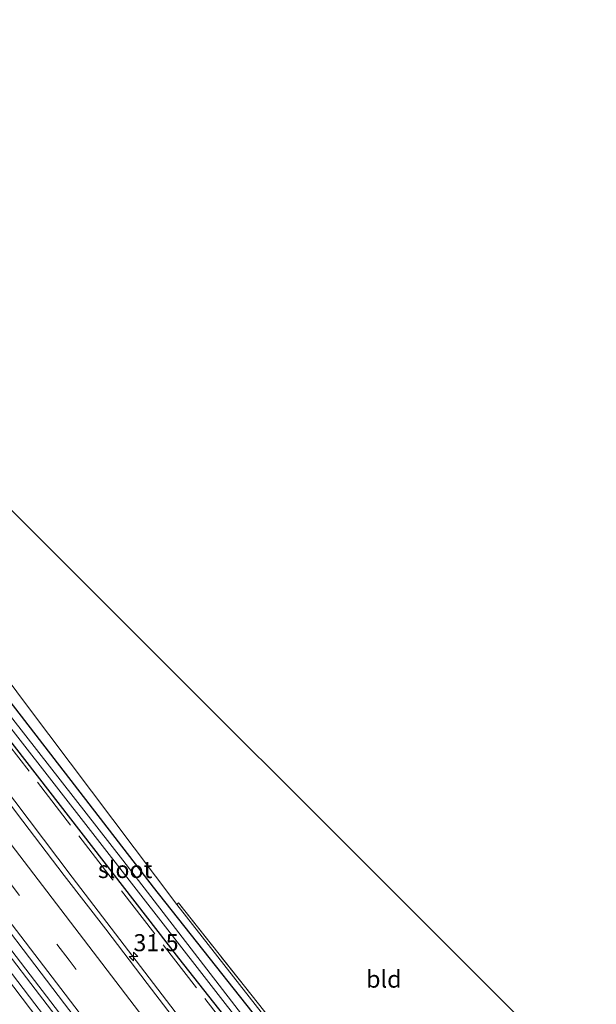
# Model space of a CAD drawing. Units: metres. Extents: x 197806 to 200006, y 539006 to 543750.
# Drawn here: x 199030 to 199115, y 540652 to 540797 of the extents above; entities that cross this region are included whole.
import ezdxf
from ezdxf.enums import TextEntityAlignment as Align

# ---------------------------------------------------------------- set-up
doc = ezdxf.new("R2010")
doc.units = ezdxf.units.M
doc.linetypes.add('IE-TERREINAFSCHEIDING', pattern=[10, 8, -2])
doc.linetypes.add('VW-3-9_STREEP', pattern=[12, 3, -9])
doc.layers.get('0').update_dxf_attribs({"lineweight": 25})
for name, color, linetype, lineweight in [('B-ME-AM-KILOMETR-S-B1', 7, 'Continuous', 18), ('B-ME-BV-GELEIDECONSTRUCTIE-GELEIDERAIL-L-B1', 213, 'BV-GELEIDERAIL', 18), ('B-ME-GW-INSTEEKWATERGANG-L-B1', 10, 'Continuous', 25), ('B-ME-GW-KRUINLIJN-L-B1', 93, 'Continuous', 18), ('B-ME-IE-GRASLAND-GV-B6', 93, 'Continuous', 18), ('B-ME-IE-GRONDWERKLIJN-GROND_INGERICHT-GV-B6', 253, 'Continuous', 18), ('B-ME-IE-TERREINAFSCHEIDING-RASTERHEKWERK-L-B1', 8, 'IE-TERREINAFSCHEIDING', 18), ('B-ME-KG-KADASTRAAL-OPNAMEDTMGRENS-L-B1', 10, 'Continuous', 25), ('B-ME-OG-WATER-GV-B6', 153, 'Continuous', 18), ('B-ME-VH-VERH_SOORT-BITUMEN-GV-B6', 8, 'IE-TERREINAFSCHEIDING-NATUURLIJK-HOUTWAL', 18), ('B-ME-VW-MARKERING-39STREEP-015-L-B1', 255, 'VW-3-9_STREEP', 18), ('B-ME-VW-MARKERING-STREEP-015-L-B1', 7, 'Continuous', 18)]:
    doc.layers.add(name, color=color, linetype=linetype, lineweight=lineweight)
doc.styles.add('NLCS-ISO', font='NLCS-ISO.TTF')
doc.linetypes.add('BV-GELEIDERAIL', pattern='A,10,-3,[108,NLCS.SHX,S=1,R=0,X=0,Y=0],-3', length=16)
doc.linetypes.add('IE-TERREINAFSCHEIDING-NATUURLIJK-HOUTWAL', pattern='A,7,-1.5,[67,NLCS.SHX,S=0.75,R=45,X=0,Y=0],-1.5,7,-1.5,[70,NLCS.SHX,S=0.75,R=0,X=0,Y=0],-1.5', length=20)

# ---------------------------------------------------------------- blocks, each defined once
blk = doc.blocks.new('hecto')
for p, q in [((0, 0.625), (-0.625, 0)), ((0, -0.625), (0, 0.625)), ((-0.625, 0), (0.625, 0)), ((0.625, 0), (0, -0.625))]:
    blk.add_line(p, q)

msp = doc.modelspace()

# ---------------------------------------------------------------- linework, layer by layer
at = {"layer": 'B-ME-BV-GELEIDECONSTRUCTIE-GELEIDERAIL-L-B1'}
for points in [[(199007.6208, 540710.6438, 0.9761), (199008.8089, 540709.0853, 0.9795), (199015.4137, 540700.427, 0.999), (199017.8398, 540697.2466, 1.0062), (199020.9034, 540693.2304, 1.0152), (199037.7926, 540670.9134, 1.1348), (199054.8015, 540648.67, 1.3121), (199074.2418, 540623.2753, 1.4377), (199088.8718, 540604.2184, 1.6647), (199105.8475, 540581.9432, 1.906), (199115.4878, 540569.1836, 2.1388), (199130.0387, 540550.0851, 2.3985), (199144.5148, 540531.002, 2.7238), (199148.7933, 540525.468, 2.7761), (199150.5605, 540523.1822, 2.7977), (199151.2383, 540522.3008, 2.8131), (199153.6771, 540519.1297, 2.8685)], [(199226.223, 540399.855, 5.539), (199189.329, 540448.499, 4.471), (199155.305, 540493.303, 3.588), (199124.299, 540534.08, 2.809), (199094.512, 540573.143, 2.239), (199064.115, 540612.993, 1.761), (199031.697, 540655.285, 1.452), (199002.047, 540694.047, 1.263), (198997.837, 540699.516, 1.278)], [(198998.449, 540699.956, 1.258), (199031.608, 540656.586, 1.436), (199064.353, 540613.83, 1.761), (199098.818, 540568.695, 2.283), (199132.269, 540524.763, 3.002), (199169.574, 540475.661, 3.861), (199203.532, 540430.956, 4.841), (199226.928, 540400.07, 5.543)]]:
    msp.add_polyline3d(points, dxfattribs=at)
at = {"layer": 'B-ME-GW-INSTEEKWATERGANG-L-B1'}
msp.add_polyline3d([(199013.982, 540715.573, 0.033), (199049.646, 540669.429, 0.215), (199091.644, 540616.425, 0.621), (199121.526, 540578.947, 1.335), (199145.244, 540546.329, 1.532), (199156.98, 540530.171, 1.661), (199157.34, 540529.275, 1.737), (199157.32, 540528.084, 1.809), (199156.956, 540527.393, 1.865), (199156.242, 540527.189, 1.922), (199155.517, 540527.572, 1.934), (199154.845, 540528.184, 1.934), (199148.296, 540536.597, 1.821), (199115.484, 540579.921, 1.083), (199087.384, 540616.003, 0.585), (199053.432, 540659.027, 0.203), (199018.282, 540704.302, -0.006), (199011.159, 540713.378, 0.053)], dxfattribs=at)
at = {"layer": 'B-ME-GW-KRUINLIJN-L-B1'}
msp.add_polyline3d([(199121.526, 540578.947, 1.335), (199112.456, 540591.955, 1.721), (199084.478, 540626.949, 1.464), (199053.129, 540666.903, 1.259), (199031.227, 540696.018, 1.247), (199015.949, 540716.481, 1.318)], dxfattribs=at)
at = {"layer": 'B-ME-IE-GRASLAND-GV-B6'}
for points in [[(199013.982, 540715.573, 0.033), (199049.646, 540669.429, 0.215), (199091.644, 540616.425, 0.621), (199121.526, 540578.947, 1.335), (199145.244, 540546.329, 1.532), (199156.98, 540530.171, 1.661), (199157.34, 540529.275, 1.737), (199157.32, 540528.084, 1.809), (199156.956, 540527.393, 1.865), (199154.511, 540530.881, 0.705), (199130.87, 540562.631, 0.312), (199100.832, 540601.739, -0.255), (199079.003, 540629.298, -0.524), (199069.895, 540641.401, -0.479), (199045.209, 540673.402, -0.668), (199012.845, 540714.782, -0.814), (199013.982, 540715.573, 0.033)], [(199015.949, 540716.481, 1.318), (199031.227, 540696.018, 1.247), (199053.129, 540666.903, 1.259), (199084.478, 540626.949, 1.464), (199112.456, 540591.955, 1.721), (199121.526, 540578.947, 1.335), (199091.644, 540616.425, 0.621), (199049.646, 540669.429, 0.215), (199013.982, 540715.573, 0.033), (199015.949, 540716.481, 1.318)], [(199012.104, 540714.2, -0.814), (199029.446, 540691.887, -0.7), (199069.175, 540640.861, -0.516), (199079.003, 540629.298, -0.524), (199100.832, 540601.739, -0.255), (199130.87, 540562.631, 0.312), (199154.511, 540530.881, 0.705), (199156.956, 540527.393, 1.865), (199156.242, 540527.189, 1.922), (199155.517, 540527.572, 1.934), (199154.845, 540528.184, 1.934), (199148.296, 540536.597, 1.821), (199115.484, 540579.921, 1.083), (199087.384, 540616.003, 0.585), (199053.432, 540659.027, 0.203), (199018.282, 540704.302, -0.006), (199011.159, 540713.378, 0.053), (199012.104, 540714.2, -0.814)], [(199054.834, 540647.365, 0.543), (199048.78, 540655.324, 0.474), (199042.717, 540663.276, 0.413), (199036.588, 540671.178, 0.365), (199030.524, 540679.13, 0.334), (199024.481, 540687.098, 0.301), (199018.406, 540695.041, 0.272), (199012.366, 540703.011, 0.228), (199006.912, 540710.096, 0.216), (199011.159, 540713.378, 0.053), (199018.282, 540704.302, -0.006), (199053.432, 540659.027, 0.203), (199087.384, 540616.003, 0.585)], [(198995.124, 540700.984, 0.487), (198997.863, 540703.101, 0.49), (199000.228, 540700.014, 0.493), (199006.299, 540692.068, 0.523), (199012.342, 540684.1, 0.558), (199018.447, 540676.18, 0.602), (199024.506, 540668.224, 0.626), (199030.582, 540660.282, 0.682), (199036.639, 540652.325, 0.737), (199042.704, 540644.374, 0.791), (199048.791, 540636.44, 0.849), (199054.84, 540628.484, 0.901), (199060.962, 540620.576, 0.958), (199066.994, 540612.601, 1.041), (199073.087, 540604.671, 1.134), (199079.139, 540596.71, 1.21), (199085.193, 540588.751, 1.319), (199091.234, 540580.782, 1.411), (199097.311, 540572.84, 1.511), (199103.352, 540564.871, 1.611), (199109.435, 540556.933, 1.726), (199115.447, 540548.966, 1.842)], [(199137.937, 540513.735, 2.38), (199119.775, 540537.596, 1.99), (199104.634, 540557.489, 1.687), (199092.516, 540573.4, 1.472), (199080.384, 540589.315, 1.281), (199065.233, 540609.201, 1.084), (199050.062, 540629.083, 0.888), (199037.907, 540644.965, 0.77), (199032.313, 540652.325, 0.72), (199023.178, 540664.223, 0.662), (199014.051, 540676.128, 0.587), (199004.974, 540688.056, 0.524), (198995.124, 540700.984, 0.487)], [(199121.526, 540578.947, 1.335), (199112.456, 540591.955, 1.721), (199084.478, 540626.949, 1.464), (199053.129, 540666.903, 1.259), (199053.408, 540667.127, 1.356), (199088.427, 540622.921, 1.608), (199112.725, 540592.087, 1.661), (199159.506, 540617.104, 0.834), (199159.18, 540616.475, 0.637), (199155.865, 540614.733, 0.705), (199153.171, 540611.873, 0.878), (199151.606, 540608.76, 0.887), (199150.493, 540603.474, 1.183), (199151.311, 540595.39, 1.37), (199155.736, 540587.413, 1.537), (199173.221, 540567.749, 1.687), (199189, 540548.888, 1.593), (199194.408, 540540.535, 1.637), (199230.859, 540472.031, 1.563)]]:
    msp.add_polyline3d(points, dxfattribs=at)
at = {"layer": 'B-ME-IE-GRONDWERKLIJN-GROND_INGERICHT-GV-B6'}
msp.add_polyline3d([(199112.725, 540592.087, 1.661), (199088.427, 540622.921, 1.608), (199053.408, 540667.127, 1.356), (199053.129, 540666.903, 1.259), (199031.227, 540696.018, 1.247), (199015.949, 540716.481, 1.318), (199027.7026, 540725.9612, 1.018), (199103.025, 540650.694, 1.087), (199106.432, 540648.516, 1.087), (199110.741, 540646.514, 1.01), (199114.918, 540645.556, 0.974), (199159.506, 540617.104, 0.834), (199112.725, 540592.087, 1.661)], dxfattribs=at)
at = {"layer": 'B-ME-IE-TERREINAFSCHEIDING-RASTERHEKWERK-L-B1'}
for points in [[(199157.618, 540528.738, 1.597), (199155.103, 540526.869, 1.825), (199140.382, 540546.401, 1.558), (199116.326, 540577.911, 1.076), (199097.493, 540602.001, 0.801), (199079.57, 540624.531, 0.569), (199062.169, 540646.779, 0.427), (199043.669, 540670.63, 0.236), (199025.26, 540694.444, 0.148), (199010.851, 540713.14, 0.116)], [(199053.408, 540667.127, 1.356), (199088.427, 540622.921, 1.608), (199112.725, 540592.087, 1.661)]]:
    msp.add_polyline3d(points, dxfattribs=at)
at = {"layer": 'B-ME-KG-KADASTRAAL-OPNAMEDTMGRENS-L-B1'}
msp.add_polyline3d([(198959.391, 540799.361, 0.049), (198963.52, 540794.173, 0.049), (198965.358, 540792.325, 0.093), (198966.693, 540791.739, 0.089), (198964.58, 540786.225, 1.294), (198965.945, 540784.359, 1.31), (198970.508, 540784.512, 0.69), (198970.91, 540784.69, 0.186), (198973.889, 540786.258, 0.089), (198974.076, 540785.905, -0.648), (198975.002, 540784.003, -0.648), (198975.182, 540783.646, -0.028), (198972.156, 540781.467, 0.694), (199027.7026, 540725.9612, 1.018), (199103.025, 540650.694, 1.087), (199106.432, 540648.516, 1.087), (199110.741, 540646.514, 1.01), (199114.918, 540645.556, 0.974)], dxfattribs=at)
msp.add_polyline3d([(198959.391, 540799.361, 0.049), (198963.52, 540794.173, 0.049), (198965.358, 540792.325, 0.093), (198966.693, 540791.739, 0.089), (198964.58, 540786.225, 1.294), (198965.945, 540784.359, 1.31), (198970.508, 540784.512, 0.69), (198970.91, 540784.69, 0.186), (198973.889, 540786.258, 0.089), (198974.076, 540785.905, -0.648), (198975.002, 540784.003, -0.648), (198975.182, 540783.646, -0.028), (198972.156, 540781.467, 0.694), (199027.7026, 540725.9612, 1.018), (199103.025, 540650.694, 1.087), (199106.432, 540648.516, 1.087), (199110.741, 540646.514, 1.01), (199114.918, 540645.556, 0.974)], dxfattribs=at)
msp.add_polyline3d([(198959.391, 540799.361, 0.049), (198963.52, 540794.173, 0.049), (198965.358, 540792.325, 0.093), (198966.693, 540791.739, 0.089), (198964.58, 540786.225, 1.294), (198965.945, 540784.359, 1.31), (198970.508, 540784.512, 0.69), (198970.91, 540784.69, 0.186), (198973.889, 540786.258, 0.089), (198974.076, 540785.905, -0.648), (198975.002, 540784.003, -0.648), (198975.182, 540783.646, -0.028), (198972.156, 540781.467, 0.694), (199027.7026, 540725.9612, 1.018), (199103.025, 540650.694, 1.087), (199106.432, 540648.516, 1.087), (199110.741, 540646.514, 1.01), (199114.918, 540645.556, 0.974)], dxfattribs=at)
msp.add_polyline3d([(198959.391, 540799.361, 0.049), (198963.52, 540794.173, 0.049), (198965.358, 540792.325, 0.093), (198966.693, 540791.739, 0.089), (198964.58, 540786.225, 1.294), (198965.945, 540784.359, 1.31), (198970.508, 540784.512, 0.69), (198970.91, 540784.69, 0.186), (198973.889, 540786.258, 0.089), (198974.076, 540785.905, -0.648), (198975.002, 540784.003, -0.648), (198975.182, 540783.646, -0.028), (198972.156, 540781.467, 0.694), (199027.7026, 540725.9612, 1.018), (199103.025, 540650.694, 1.087), (199106.432, 540648.516, 1.087), (199110.741, 540646.514, 1.01), (199114.918, 540645.556, 0.974)], dxfattribs=at)
at = {"layer": 'B-ME-OG-WATER-GV-B6'}
msp.add_polyline3d([(199012.104, 540714.2, -0.814), (199012.845, 540714.782, -0.814), (199045.209, 540673.402, -0.668), (199069.895, 540641.401, -0.479), (199079.003, 540629.298, -0.524), (199069.175, 540640.861, -0.516), (199029.446, 540691.887, -0.7), (199012.104, 540714.2, -0.814)], dxfattribs=at)
at = {"layer": 'B-ME-VH-VERH_SOORT-BITUMEN-GV-B6'}
for points in [[(199042.704, 540644.374, 0.791), (199036.639, 540652.325, 0.737), (199030.582, 540660.282, 0.682), (199024.506, 540668.224, 0.626), (199018.447, 540676.18, 0.602), (199012.342, 540684.1, 0.558), (199006.299, 540692.068, 0.523), (199000.228, 540700.014, 0.493), (198997.863, 540703.101, 0.49), (198998.602, 540703.672, 0.478), (199001.36, 540705.804, 0.393), (199004.158, 540707.967, 0.319), (199006.912, 540710.096, 0.216), (199012.366, 540703.011, 0.228), (199018.406, 540695.041, 0.272), (199024.481, 540687.098, 0.301), (199030.524, 540679.13, 0.334), (199036.588, 540671.178, 0.365), (199042.717, 540663.276, 0.413), (199048.78, 540655.324, 0.474), (199054.834, 540647.365, 0.543)], [(198986.115, 540694.021, 0.227), (198988.784, 540696.084, 0.323), (198991.564, 540698.233, 0.413), (198994.327, 540700.368, 0.482), (198995.124, 540700.984, 0.487), (199004.974, 540688.056, 0.524), (199014.051, 540676.128, 0.587), (199023.178, 540664.223, 0.662), (199032.313, 540652.325, 0.72), (199037.907, 540644.965, 0.77), (199050.062, 540629.083, 0.888), (199065.233, 540609.201, 1.084), (199080.384, 540589.315, 1.281), (199092.516, 540573.4, 1.472), (199104.634, 540557.489, 1.687), (199119.775, 540537.596, 1.99), (199137.937, 540513.735, 2.38)]]:
    msp.add_polyline3d(points, dxfattribs=at)
at = {"layer": 'B-ME-VW-MARKERING-39STREEP-015-L-B1'}
msp.add_polyline3d([(199367.9193, 540219.3528, 7.6938), (199357.5832, 540234.0386, 7.5011), (199345.435, 540251.1162, 7.2762), (199324.2275, 540280.4132, 6.8881), (199302.9447, 540309.3044, 6.503), (199288.5206, 540328.551, 6.2449), (199273.9418, 540347.8504, 5.9854), (199248.182, 540381.774, 5.423), (199218.108, 540421.378, 4.349), (199187.994, 540461.029, 3.412), (199157.868, 540500.663, 2.617), (199127.79, 540540.201, 1.932), (199097.68, 540579.679, 1.35), (199067.522, 540619.205, 0.892), (199037.334, 540658.712, 0.604), (199007.147, 540698.22, 0.415), (199001.36, 540705.804, 0.393)], dxfattribs=at)
at = {"layer": 'B-ME-VW-MARKERING-STREEP-015-L-B1'}
for points in [[(199371.3752, 540220.5061, 7.6261), (199349.6776, 540251.24, 7.222), (199325.5724, 540284.7326, 6.7787), (199314.0078, 540300.3926, 6.5696), (199294.841, 540326.0564, 6.2255), (199268.2073, 540361.2365, 5.7515), (199238.086, 540400.881, 4.886), (199207.985, 540440.527, 3.812), (199177.98, 540480.023, 2.982), (199148.03, 540519.396, 2.225), (199117.912, 540558.941, 1.587), (199087.807, 540598.443, 1.075), (199057.638, 540637.961, 0.692), (199027.391, 540677.56, 0.438), (199004.158, 540707.967, 0.319)], [(199364.4337, 540218.1881, 7.7871), (199351.3216, 540236.7987, 7.54), (199337.8795, 540255.5925, 7.2892), (199322.9862, 540276.2411, 7.0128), (199308.4198, 540296.1058, 6.7454), (199292.2957, 540317.7603, 6.4524), (199287.2686, 540324.4086, 6.3619), (199261.822, 540358.047, 5.904), (199237.591, 540389.946, 5.225), (199207.703, 540429.29, 4.165), (199177.743, 540468.774, 3.287), (199147.999, 540507.9, 2.531), (199118.143, 540547.11, 1.876), (199088.2, 540586.401, 1.343), (199058.324, 540625.529, 0.908), (199028.341, 540664.737, 0.641), (198998.602, 540703.672, 0.478)], [(199224.023, 540398.887, 4.883), (199215.897, 540409.598, 4.735), (199214.734, 540411.13, 4.556), (199192.223, 540440.777, 3.843), (199183.066, 540452.82, 3.569), (199178.364, 540459.014, 3.432), (199165.344, 540476.156, 3.073), (199148.976, 540497.675, 2.656), (199132.547, 540519.275, 2.271), (199117.512, 540539.053, 1.954), (199109.689, 540549.283, 1.799), (199096.863, 540566.12, 1.565), (199087.62, 540578.264, 1.408), (199072.133, 540598.526, 1.169), (199061.098, 540613.016, 1.029), (199051.245, 540625.903, 0.91), (199040.475, 540639.991, 0.801), (199034.123, 540648.296, 0.736), (199026.703, 540658.007, 0.677), (199014.169, 540674.41, 0.579), (198999.512, 540693.573, 0.497), (198994.327, 540700.368, 0.482)]]:
    msp.add_polyline3d(points, dxfattribs=at)

# ---------------------------------------------------------------- block references
at = {"layer": 'B-ME-AM-KILOMETR-S-B1', "rotation": 90}
msp.add_blockref('hecto', (199046.7701, 540659.2677, 0.3406), dxfattribs=at)

# ---------------------------------------------------------------- texts
at = {"layer": 'B-ME-AM-KILOMETR-S-B1', "ltscale": 0.2, "style": 'NLCS-ISO'}
msp.add_text('31.5', height=2.5, dxfattribs=at).set_placement((199046.7701, 540659.2677, 0.3406), align=Align.BOTTOM_LEFT)
at = {"layer": 'B-ME-IE-GRONDWERKLIJN-GROND_INGERICHT-GV-B6', "ltscale": 0.2, "style": 'NLCS-ISO'}
msp.add_text('bld', height=2.5, dxfattribs=at).set_placement((199083.5374, 540655.9459), align=Align.MIDDLE_CENTER)
at = {"layer": 'B-ME-OG-WATER-GV-B6', "ltscale": 0.2, "style": 'NLCS-ISO'}
msp.add_text('sloot', height=2.5, dxfattribs=at).set_placement((199045.549, 540672.0396), align=Align.MIDDLE_CENTER)

doc.saveas('drawing.dxf')
